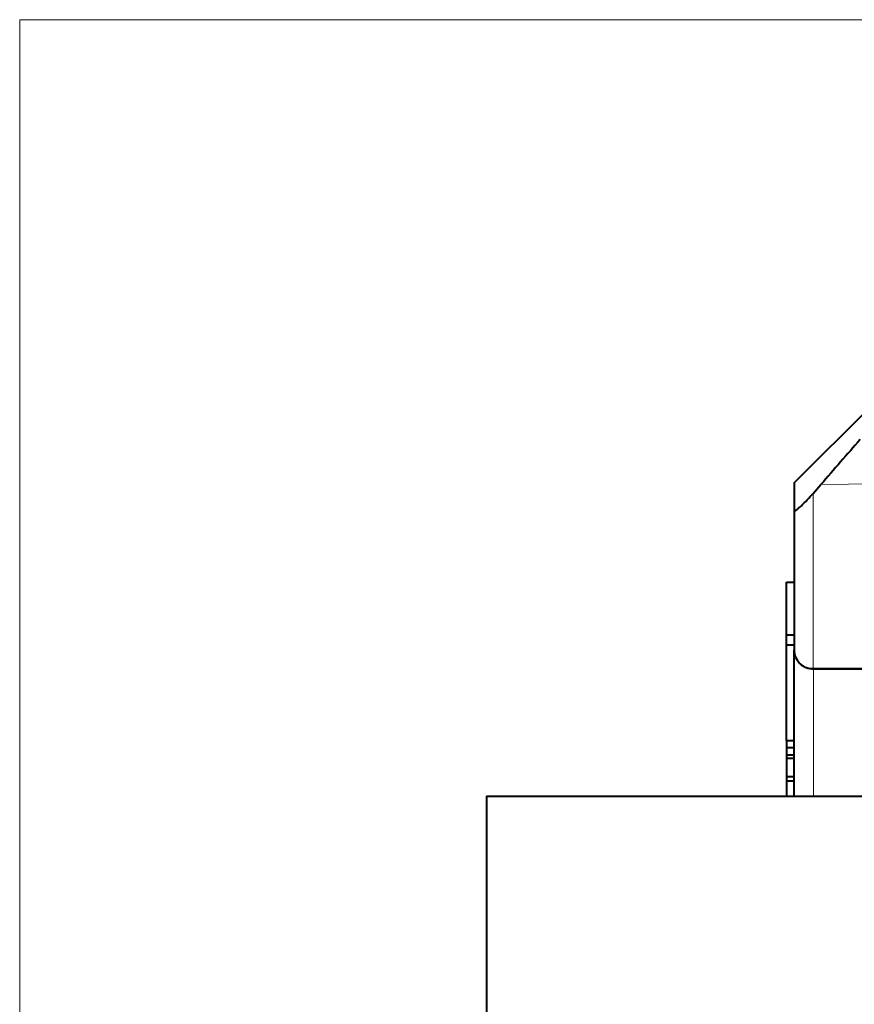
# Model space of a CAD drawing. Extents: x -14 to 595, y -67 to 418.
# Drawn here: x 103 to 125, y 83 to 108 of the extents above; entities that cross this region are included whole.
import ezdxf

# ---------------------------------------------------------------- set-up
doc = ezdxf.new("R2010")
doc.units = 0
doc.linetypes.add('CATIA32', pattern=[0])

msp = doc.modelspace()

# ---------------------------------------------------------------- linework, layer by layer
at = {"color": 7, "linetype": 'CATIA32', "lineweight": 13}
for p, q in [((103.448875, 108.24984), (103.448639, 49.826374)), ((159.191437, 108.249603), (103.448875, 108.24984))]:
    msp.add_line(p, q, dxfattribs=at)
at = {"color": 7, "lineweight": 40, "ltscale": 0.070711}
msp.add_line((123.592041, 96.196991), (125.592041, 98.196983), dxfattribs=at)
at = {"color": 7, "lineweight": 13}
msp.add_line((124.287605, 96.154907), (150.192001, 96.438034), dxfattribs=at)
at = {"color": 7, "lineweight": 40, "ltscale": 0.018072}
msp.add_line((123.592041, 96.196991), (123.592033, 95.474121), dxfattribs=at)
at = {"color": 7, "lineweight": 40, "ltscale": 0.007757}
msp.add_line((124.083275, 95.92141), (124.287605, 96.154907), dxfattribs=at)
at = {"color": 7, "lineweight": 13, "ltscale": 0.113727}
msp.add_line((124.083275, 91.372322), (124.083282, 95.92141), dxfattribs=at)
at = {"color": 7, "lineweight": 40, "ltscale": 0.090514}
msp.add_line((123.59201, 95.474121), (123.592003, 91.853554), dxfattribs=at)
at = {"color": 7, "lineweight": 40, "ltscale": 0.034404}
msp.add_line((123.392006, 92.240997), (123.392021, 93.617172), dxfattribs=at)
at = {"color": 7, "lineweight": 40, "ltscale": 0.005}
for p, q in [((123.392021, 93.617172), (123.592018, 93.617172)), ((123.392006, 92.240997), (123.59201, 92.240997)), ((123.392006, 91.981194), (123.59201, 91.981186)), ((123.392052, 89.495056), (123.592049, 89.495056)), ((123.392059, 89.312202), (123.592056, 89.312202)), ((123.392052, 89.124397), (123.592056, 89.124397)), ((123.392052, 89.031334), (123.592056, 89.031334)), ((123.392044, 88.446442), (123.592049, 88.446442)), ((123.392052, 88.558128), (123.592049, 88.558136))]:
    msp.add_line(p, q, dxfattribs=at)
at = {"color": 7, "lineweight": 40, "ltscale": 0.006495}
msp.add_line((123.392006, 91.981194), (123.392006, 92.240997), dxfattribs=at)
at = {"color": 7, "lineweight": 40, "ltscale": 0.062154}
msp.add_line((123.392052, 89.495056), (123.392052, 91.981201), dxfattribs=at)
at = {"color": 7, "lineweight": 40, "ltscale": 0.095218}
msp.add_line((123.592018, 88.04483), (123.592026, 91.853554), dxfattribs=at)
at = {"color": 7, "lineweight": 13, "ltscale": 0.037594}
msp.add_line((124.083267, 91.372322), (125.587013, 91.377296), dxfattribs=at)
at = {"color": 7, "lineweight": 40, "ltscale": 0.037594}
msp.add_line((125.595741, 91.353546), (124.091995, 91.353554), dxfattribs=at)
at = {"color": 7, "lineweight": 13, "ltscale": 0.082717}
msp.add_line((124.092026, 91.353546), (124.092018, 88.044861), dxfattribs=at)
at = {"color": 7, "lineweight": 40, "ltscale": 0.004746}
msp.add_line((123.392059, 89.502052), (123.392059, 89.312202), dxfattribs=at)
at = {"color": 7, "lineweight": 40, "ltscale": 0.004695}
msp.add_line((123.392059, 89.312202), (123.392059, 89.124405), dxfattribs=at)
at = {"color": 7, "lineweight": 40, "ltscale": 0.002327}
msp.add_line((123.392052, 89.124397), (123.392052, 89.031334), dxfattribs=at)
at = {"color": 7, "lineweight": 40, "ltscale": 0.01183}
msp.add_line((123.392052, 89.031334), (123.392052, 88.558128), dxfattribs=at)
at = {"color": 7, "lineweight": 40, "ltscale": 0.010038}
msp.add_line((123.392044, 88.446442), (123.392044, 88.044914), dxfattribs=at)
at = {"color": 7, "lineweight": 40, "ltscale": 0.002792}
msp.add_line((123.392052, 88.558128), (123.392052, 88.446442), dxfattribs=at)
at = {"color": 7, "lineweight": 40, "ltscale": 0.010048}
msp.add_line((115.591904, 88.044914), (115.591904, 87.64299), dxfattribs=at)
at = {"color": 7, "lineweight": 40}
msp.add_line((115.591904, 88.044914), (150.591904, 88.04483), dxfattribs=at)
at = {"color": 7, "lineweight": 40, "ltscale": 0.139952}
msp.add_line((115.591904, 87.64299), (115.591888, 82.044914), dxfattribs=at)
at = {"color": 7, "lineweight": 40}
msp.add_lwpolyline([(123.592003, 95.474121), (123.592766, 95.469589), (123.596062, 95.466202), (123.598183, 95.465637), (123.603935, 95.466026), (123.635101, 95.481758)], dxfattribs=at)
for centre, radius, start, end in [((248.923019, -11.641625), 164.784959, 138.602584, 139.143644), ((119.573349, 99.908997), 6.019982, 316.410672, 318.517519), ((122.90831, 96.476387), 1.232252, 306.156355, 314.393317), ((120.894791, 98.636948), 4.185762, 313.39793, 316.550745), ((124.091995, 91.853554), 0.5, 179.999855, 269.999861)]:
    msp.add_arc(centre, radius, start, end, dxfattribs=at)
at = {"color": 7, "lineweight": 13}
msp.add_arc((124.109528, 91.371971), 0.025815, 179.241635, 226.422182, dxfattribs=at)
msp.add_ellipse((124.091995, 91.853554), major_axis=(-0.5, -0.000008), ratio=0.962606, start_param=6.283170301, end_param=7.836513336, dxfattribs=at)

doc.saveas('drawing.dxf')
